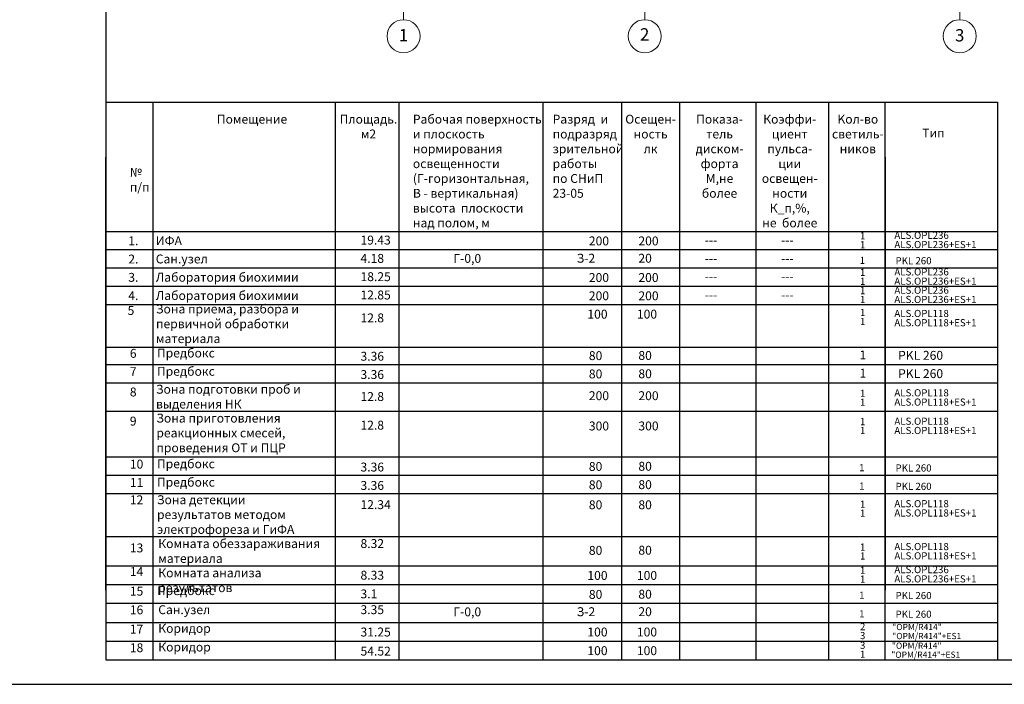
# Model space of a CAD drawing. Units: millimetres. Extents: x 4947 to 7420, y -920 to 3878.
# Drawn here: x 5804 to 6004, y 1661 to 1796 of the extents above; entities that cross this region are included whole.
import ezdxf
from ezdxf.enums import TextEntityAlignment as Align

# ---------------------------------------------------------------- set-up
doc = ezdxf.new("R2010")
doc.units = ezdxf.units.MM
doc.linetypes.add('ACAD_ISO04W100', pattern=[30, 24, -3, 0, -3])
doc.layers.add('Tитульн_блок', color=5, linetype='Continuous')
doc.layers.add('Спецификации', color=7, linetype='Continuous')
doc.layers.add('Окно', color=5, linetype='Continuous', lineweight=5)
doc.layers.add('Размер_нар', color=5, linetype='Continuous', lineweight=5)
doc.styles.add('Z', font='TIMES.TTF')
doc.styles.add('Архит', font='ARIAL.TTF')

# ---------------------------------------------------------------- blocks, each defined once
blk = doc.blocks.new('Формат_А3')
at = {"layer": 'Tитульн_блок'}
blk.add_lwpolyline([(0, 0), (42000, 0), (42000, 29700), (0, 29700)], close=True, dxfattribs=at)
at = {"layer": 'Tитульн_блок', "color": 7}
blk.add_lwpolyline([(2000, 500), (41500, 500), (41500, 29200), (2000, 29200)], close=True, dxfattribs=at)

msp = doc.modelspace()

# ---------------------------------------------------------------- linework, layer by layer
at = {"layer": 'Окно', "linetype": 'ACAD_ISO04W100', "ltscale": 0.5}
for p, q in [((5931.27492, 1890.96604), (5931.27492, 1795.64034)), ((5995.27492, 1890.96604), (5995.27492, 1795.64034)), ((5882.27492, 1889.2376), (5882.27492, 1795.64034))]:
    msp.add_line(p, q, dxfattribs=at)
at = {"layer": 'Размер_нар'}
for centre in [(5882.27492, 1792.27888), (5931.27492, 1792.27888), (5995.27492, 1792.27888)]:
    msp.add_circle(centre, 3.36146, dxfattribs=at)
at = {"layer": 'Спецификации'}
for p, q in [((5821.79072, 1778.91054), (6002.96229, 1778.91054)), ((5831.38007, 1665.56875), (5831.38007, 1778.91054)), ((5868.44989, 1665.56875), (5868.44989, 1778.91054)), ((5881.33946, 1778.91054), (5881.33946, 1665.56875)), ((5910.62395, 1665.56875), (5910.62395, 1778.91054)), ((5926.63054, 1665.56875), (5926.63054, 1778.91054)), ((5938.38309, 1665.56875), (5938.38309, 1778.91054)), ((5953.8836, 1665.56875), (5953.8836, 1778.91054)), ((5968.70129, 1665.56875), (5968.70129, 1778.91054)), ((5980.13339, 1665.56875), (5980.13339, 1778.91054)), ((6002.96229, 1778.91054), (6002.96229, 1665.56875)), ((5821.79072, 1679.70205), (5821.79072, 1767.69122)), ((5926.63054, 1679.70205), (5926.63054, 1767.69122)), ((5980.13339, 1767.69122), (5980.13339, 1679.70205)), ((5821.79072, 1752.62191), (6002.96229, 1752.62191)), ((5821.79072, 1748.90428), (6002.96229, 1748.90428)), ((5821.79072, 1745.18665), (6002.96229, 1745.18665)), ((5821.79072, 1741.46902), (6002.96229, 1741.46902)), ((5821.79072, 1737.75139), (6002.96229, 1737.75139)), ((5821.79072, 1729.06779), (6002.96229, 1729.06779)), ((5821.79072, 1725.58866), (6002.96229, 1725.58866)), ((5821.79072, 1721.85375), (6002.96229, 1721.85375)), ((5821.79072, 1716.08159), (6002.96229, 1716.08159)), ((5821.79072, 1706.78684), (6002.96229, 1706.78684)), ((5821.79072, 1703.05192), (6002.96229, 1703.05192)), ((5821.79072, 1699.31701), (6002.96229, 1699.31701)), ((5821.79072, 1699.31701), (6002.96229, 1699.31701)), ((5821.79072, 1690.59956), (6002.96229, 1690.59956)), ((5821.79072, 1684.65624), (6002.96229, 1684.65624)), ((5821.79072, 1680.86282), (6002.96229, 1680.86282)), ((5821.79072, 1677.06941), (6002.96229, 1677.06941)), ((5821.79072, 1673.15557), (6002.96229, 1673.15557)), ((5821.79072, 1669.36216), (6002.96229, 1669.36216))]:
    msp.add_line(p, q, dxfattribs=at)

# ---------------------------------------------------------------- block references
at = {"layer": 'Tитульн_блок', "xscale": 0.01000000000021828, "yscale": 0.01000000000021828, "zscale": 0.01000000000021828}
msp.add_blockref('Формат_А3', (5801.79072, 1660.56875), dxfattribs=at)

# ---------------------------------------------------------------- texts
at = {"layer": 'Tитульн_блок', "style": 'Z'}
for s, p in [('1', (5882.26415, 1790.46168)), ('2', (5931.26415, 1790.62788)), ('3', (5995.26415, 1790.43694))]:
    msp.add_text(s, height=2.5, dxfattribs=at).set_placement(p, align=Align.BOTTOM_CENTER)
at = {"layer": 'Спецификации', "style": 'Архит'}
for s, insert, char_height, width, attachment_point in [('Помещение', (5844.33801, 1776.32202), 1.806948, 33.6225594, 1), ('Площадь.\\P м2', (5875.14357, 1776.32202), 1.806948, 33.6225594, 2), ('Рабочая поверхность и плоскость  нормиро\\Pвания   освещенности  (Г-горизонтальная,      В - вертикальная)                             высота  плоскости                      над полом, м             ', (5884.16861, 1776.32202), 1.80694777, 26.5493236, 1), ('Разряд  и\\Pподразряд зрительной  работы \\Pпо СНиП \\P{\\C0;23-05} ', (5912.56296, 1776.32202), 1.8069478, 19.8647956, 1), ('Осещен-\\Pность\\Pлк ', (5932.46646, 1776.32202), 1.806948, 10.9838025, 2), ('Показа- тель диском- форта М,не       более', (5946.47477, 1776.32202), 1.8069478, 10.5536324, 2), ('Коэффи-\\Pциент пульса-                  ции освещен-\\Pности\\PК_п,%,     не  более ', (5960.74242, 1776.32202), 1.8069478, 13.2546067, 2), ('Kол-во\\Pсветиль-\\Pников', (5974.56857, 1776.32202), 1.806948, 10.5536324, 2), ('Тип', (5987.63311, 1773.50834), 1.806948, 33.6225594, 1), ('{\\fArial|b0|i0|c204|p34;№\\Pп/п}', (5826.66699, 1765.54181), 1.8069478, 11.2129078, 1), ('1', (5975.00529, 1752.45448), 1.44556, 8.9703262, 1), ('ALS.OPL236', (5981.99166, 1752.54336), 1.445558, 8.9703262, 1), ('1.', (5826.3552, 1751.61629), 1.806948, 11.2129078, 1), ('{\\fTimes New Roman|b0|i0|c204|p18;ИФА}', (5831.93342, 1751.63433), 1.8069478, 36.2284069, 1), ('19.43', (5873.52388, 1751.74993), 1.806948, 11.2129078, 1), ('200', (5919.91849, 1751.57954), 1.806948, 11.2129078, 1), ('200', (5929.98365, 1751.57954), 1.806948, 11.2129078, 1), ('---', (5943.45708, 1751.74993), 1.806948, 11.2129078, 1), ('---', (5958.95759, 1751.74993), 1.806948, 11.2129078, 1), ('1', (5975.00529, 1750.63409), 1.44556, 8.9703262, 1), ('ALS.OPL236+ES+1', (5981.99166, 1750.66008), 1.4455582, 8.9703262, 1), ('2.', (5826.3552, 1747.89866), 1.806948, 11.2129078, 1), ('{\\fTimes New Roman|b0|i0|c204|p18;Сан.узел }', (5831.93342, 1747.9167), 1.8069478, 36.2284069, 1), ('4.18', (5873.52388, 1748.0323), 1.806948, 11.2129078, 1), ('Г-0,0', (5892.3954, 1748.0323), 1.806948, 11.2129078, 1), ('З-2   ', (5917.45528, 1748.06255), 1.806948, 11.2129078, 1), ('20', (5929.98365, 1748.06255), 1.806948, 11.2129078, 1), ('---', (5943.45708, 1748.0323), 1.806948, 11.2129078, 1), ('---', (5958.95759, 1748.0323), 1.806948, 11.2129078, 1), ('1', (5974.94965, 1747.46317), 1.44556, 8.9703262, 1), ('PKL 260', (5982.22582, 1747.37644), 1.445558, 15.8265145, 1), ('{\\fTimes New Roman|b0|i0|c204|p18;Лаборатория биохимии}', (5831.93342, 1744.19907), 1.8069478, 36.2284069, 1), ('18.25', (5873.52388, 1744.31467), 1.806948, 11.2129078, 1), ('1', (5975.00529, 1745.01922), 1.44556, 8.9703262, 1), ('ALS.OPL236', (5981.99166, 1745.10809), 1.445558, 8.9703262, 1), ('3.', (5826.3552, 1744.18102), 1.806948, 11.2129078, 1), ('200', (5919.91849, 1744.14428), 1.806948, 11.2129078, 1), ('200', (5929.98365, 1744.14428), 1.806948, 11.2129078, 1), ('---', (5943.45708, 1744.31467), 1.806948, 11.2129078, 1), ('---', (5958.95759, 1744.31467), 1.806948, 11.2129078, 1), ('1', (5975.00529, 1743.19883), 1.44556, 8.9703262, 1), ('ALS.OPL236+ES+1', (5981.99166, 1743.22482), 1.4455582, 8.9703262, 1), ('4.', (5826.3552, 1740.46339), 1.806948, 11.2129078, 1), ('{\\fTimes New Roman|b0|i0|c204|p18;Лаборатория биохимии}', (5831.93342, 1740.48144), 1.8069478, 36.2284069, 1), ('12.85', (5873.52388, 1740.59704), 1.806948, 11.2129078, 1), ('200', (5919.91849, 1740.42665), 1.806948, 11.2129078, 1), ('200', (5929.98365, 1740.42665), 1.806948, 11.2129078, 1), ('1', (5975.00529, 1741.30159), 1.44556, 8.9703262, 1), ('ALS.OPL236', (5981.99166, 1741.39046), 1.445558, 8.9703262, 1), ('---', (5943.45708, 1740.59704), 1.806948, 11.2129078, 1), ('---', (5958.95759, 1740.59704), 1.806948, 11.2129078, 1), ('1', (5975.00529, 1739.4812), 1.44556, 8.9703262, 1), ('ALS.OPL236+ES+1', (5981.99166, 1739.50719), 1.4455582, 8.9703262, 1), ('5', (5826.21456, 1737.44487), 1.80695, 11.2129078, 1), ('{\\fTimes New Roman|b0|i0|c204|p18;Зона приема, разбора и \\fTimes New Roman|b0|i0|c0|p18;\\P\\fTimes New Roman|b0|i0|c204|p18;первичной обработки \\fTimes New Roman|b0|i0|c0|p18;\\P\\fTimes New Roman|b0|i0|c204|p18;материала}', (5831.98472, 1737.75139), 1.8069478, 41.0128967, 1), ('100', (5919.61833, 1736.69797), 1.806948, 11.2129078, 1), ('100', (5929.68349, 1736.69797), 1.806948, 11.2129078, 1), ('1', (5975.00529, 1736.83426), 1.44556, 8.9703262, 1), ('ALS.OPL118', (5981.99166, 1736.66123), 1.445558, 8.9703262, 1), ('12.8', (5873.52388, 1735.94028), 1.806948, 11.2129078, 1), ('1', (5975.00529, 1735.01388), 1.44556, 8.9703262, 1), ('ALS.OPL118+ES+1', (5981.99166, 1734.77796), 1.4455582, 8.9703262, 1), ('6', (5826.66483, 1728.73556), 1.80695, 11.2129078, 1), ('{\\fTimes New Roman|b0|i0|c204|p18;Предбокс}', (5832.17816, 1728.80077), 1.8069478, 33.6225594, 1), ('8{\\fArial|b0|i0|c238|p34;0}', (5919.91849, 1728.26806), 1.8069478, 11.2129078, 1), ('8{\\fArial|b0|i0|c238|p34;0}', (5929.98365, 1728.30064), 1.8069478, 11.2129078, 1), ('1', (5974.91382, 1728.40681), 1.80695, 11.2129078, 1), ('PKL 260', (5982.74892, 1728.3259), 1.806948, 19.7831431, 1), ('3.36', (5873.52388, 1728.14347), 1.806948, 11.2129078, 1), ('7', (5826.66483, 1725.01793), 1.80695, 11.2129078, 1), ('{\\fTimes New Roman|b0|i0|c204|p18;Предбокс}', (5832.17816, 1725.08313), 1.8069478, 33.6225594, 1), ('3.36', (5873.52388, 1724.42584), 1.806948, 11.2129078, 1), ('8{\\fArial|b0|i0|c238|p34;0}', (5919.91849, 1724.55043), 1.8069478, 11.2129078, 1), ('8{\\fArial|b0|i0|c238|p34;0}', (5929.98365, 1724.58301), 1.8069478, 11.2129078, 1), ('1', (5974.91382, 1724.68918), 1.80695, 11.2129078, 1), ('PKL 260', (5982.74892, 1724.60827), 1.806948, 19.7831431, 1), ('8', (5826.66483, 1720.87893), 1.80695, 11.2129078, 1), ('{\\fTimes New Roman|b0|i0|c204|p18;Зона подготовки проб и \\fTimes New Roman|b0|i0|c0|p18;\\P\\fTimes New Roman|b0|i0|c204|p18;выделения НК}', (5831.98472, 1721.43616), 1.8069478, 41.0128967, 1), ('1', (5975.00529, 1720.44737), 1.44556, 8.9703262, 1), ('ALS.OPL118', (5981.99166, 1720.53624), 1.445558, 8.9703262, 1), ('12.8', (5873.52388, 1719.95906), 1.806948, 11.2129078, 1), ('200', (5919.91849, 1720.1262), 1.806948, 11.2129078, 1), ('200', (5929.98365, 1720.1262), 1.806948, 11.2129078, 1), ('1', (5975.00529, 1718.62698), 1.44556, 8.9703262, 1), ('ALS.OPL118+ES+1', (5981.99166, 1718.65297), 1.4455582, 8.9703262, 1), ('9', (5826.66483, 1714.96629), 1.80695, 11.2129078, 1), ('{\\fTimes New Roman|b0|i0|c204|p18;Зона приготовления реакционных смесей, проведения ОТ и ПЦР\\P} ', (5832.06397, 1715.57165), 1.8069478, 33.6225594, 1), ('1', (5975.00529, 1714.67521), 1.44556, 8.9703262, 1), ('ALS.OPL118', (5981.99166, 1714.76408), 1.445558, 8.9703262, 1), ('12.8', (5873.52388, 1714.13595), 1.806948, 11.2129078, 1), ('300', (5919.91849, 1713.97505), 1.806948, 11.2129078, 1), ('300', (5929.98365, 1713.97505), 1.806948, 11.2129078, 1), ('1', (5975.00529, 1712.85482), 1.44556, 8.9703262, 1), ('ALS.OPL118+ES+1', (5981.99166, 1712.88081), 1.4455582, 8.9703262, 1), ('{\\fTimes New Roman|b0|i0|c204|p18;Предбокс}', (5832.17816, 1706.28131), 1.8069478, 33.6225594, 1), ('10', (5826.66483, 1706.2161), 1.806948, 11.2129078, 1), ('3.36', (5873.52388, 1705.62401), 1.806948, 11.2129078, 1), ('8{\\fArial|b0|i0|c238|p34;0}', (5919.91849, 1705.7486), 1.8069478, 11.2129078, 1), ('8{\\fArial|b0|i0|c238|p34;0}', (5929.98365, 1705.78119), 1.8069478, 11.2129078, 1), ('1', (5974.8279, 1705.32027), 1.44556, 8.9703262, 1), ('PKL 260', (5982.22582, 1705.25554), 1.445558, 15.8265145, 1), ('11', (5826.66483, 1702.48118), 1.806948, 11.2129078, 1), ('{\\fTimes New Roman|b0|i0|c204|p18;Предбокс}', (5832.17816, 1702.54639), 1.8069478, 33.6225594, 1), ('3.36', (5873.52388, 1701.8891), 1.806948, 11.2129078, 1), ('8{\\fArial|b0|i0|c238|p34;0}', (5919.91849, 1702.01369), 1.8069478, 11.2129078, 1), ('8{\\fArial|b0|i0|c238|p34;0}', (5929.98365, 1702.04627), 1.8069478, 11.2129078, 1), ('1', (5974.8279, 1701.58535), 1.44556, 8.9703262, 1), ('PKL 260', (5982.22582, 1701.52062), 1.445558, 15.8265145, 1), ('12', (5826.66483, 1698.96664), 1.806948, 11.2129078, 1), ('{\\fTimes New Roman|b0|i0|c204|p18;Зона детекции результатов методом электрофореза и ГиФА}', (5832.18992, 1698.98127), 1.8069478, 30.5805812, 1), ('12.34', (5873.52388, 1697.98687), 1.806948, 11.2129078, 1), ('8{\\fArial|b0|i0|c238|p34;0}', (5919.91849, 1697.95532), 1.8069478, 11.2129078, 1), ('8{\\fArial|b0|i0|c238|p34;0}', (5929.98365, 1697.95532), 1.8069478, 11.2129078, 1), ('1', (5975.00529, 1697.91063), 1.44556, 8.9703262, 1), ('ALS.OPL118', (5981.99166, 1697.9995), 1.445558, 8.9703262, 1), ('1', (5975.00529, 1696.09024), 1.44556, 8.9703262, 1), ('ALS.OPL118+ES+1', (5981.99166, 1696.11622), 1.4455582, 8.9703262, 1), ('13', (5826.66483, 1689.19084), 1.806948, 11.2129078, 1), ('{\\fTimes New Roman|b0|i0|c204|p18;Комната обеззараживания материала}', (5832.4429, 1690.06852), 1.8069478, 33.6225594, 1), ('8.32', (5873.52388, 1690.07521), 1.806948, 11.2129078, 1), ('8{\\fArial|b0|i0|c238|p34;0}', (5919.91849, 1688.69129), 1.8069478, 11.2129078, 1), ('8{\\fArial|b0|i0|c238|p34;0}', (5929.98365, 1688.72387), 1.8069478, 11.2129078, 1), ('1', (5975.00529, 1689.19318), 1.44556, 8.9703262, 1), ('ALS.OPL118', (5981.99166, 1689.28205), 1.445558, 8.9703262, 1), ('1', (5975.00529, 1687.37279), 1.44556, 8.9703262, 1), ('ALS.OPL118+ES+1', (5981.99166, 1687.39878), 1.4455582, 8.9703262, 1), ('14', (5826.66483, 1684.37703), 1.806948, 11.2129078, 1), ('1', (5975.00529, 1684.51073), 1.44556, 8.9703262, 1), ('ALS.OPL236', (5981.99166, 1684.5996), 1.445558, 8.9703262, 1), ('{\\fTimes New Roman|b0|i0|c204|p18;Комната анализа результатов}', (5832.4429, 1684.12519), 1.8069478, 33.6225594, 1), ('8.33', (5873.52388, 1683.64267), 1.806948, 11.2129078, 1), ('100', (5919.61833, 1683.60281), 1.806948, 11.2129078, 1), ('100', (5929.68349, 1683.60281), 1.806948, 11.2129078, 1), ('1', (5975.00529, 1682.69034), 1.44556, 8.9703262, 1), ('ALS.OPL236+ES+1', (5981.99166, 1682.71633), 1.4455582, 8.9703262, 1), ('15', (5826.66483, 1680.40666), 1.806948, 11.2129078, 1), ('{\\fTimes New Roman|b0|i0|c204|p18;Предбокс}', (5832.17816, 1680.50655), 1.8069478, 33.6225594, 1), ('3.1', (5873.52388, 1679.84926), 1.806948, 11.2129078, 1), ('8{\\fArial|b0|i0|c238|p34;0}', (5919.91849, 1679.7488), 1.8069478, 11.2129078, 1), ('8{\\fArial|b0|i0|c238|p34;0}', (5929.98365, 1679.78139), 1.8069478, 11.2129078, 1), ('1', (5974.8279, 1679.39625), 1.44556, 8.9703262, 1), ('PKL 260', (5982.22582, 1679.33152), 1.445558, 15.8265145, 1), ('16', (5826.66483, 1676.61324), 1.806948, 11.2129078, 1), ('{\\fTimes New Roman|b0|i0|c204|p18;Сан.узел}', (5832.4429, 1676.63551), 1.8069478, 33.6225594, 1), ('3.35', (5873.52388, 1676.64221), 1.806948, 11.2129078, 1), ('Г-0,0', (5892.3954, 1676.19743), 1.806948, 11.2129078, 1), ('З-2   ', (5917.45528, 1676.22768), 1.806948, 11.2129078, 1), ('20', (5929.98365, 1676.22768), 1.806948, 11.2129078, 1), ('1', (5974.8279, 1675.60283), 1.44556, 8.9703262, 1), ('PKL 260', (5982.22582, 1675.53811), 1.445558, 15.8265145, 1), ('17', (5826.66483, 1672.69941), 1.806948, 11.2129078, 1), ('{\\fTimes New Roman|b0|i0|c204|p18;Коридор}', (5832.4429, 1672.8421), 1.8069478, 33.6225594, 1), ('2', (5975.00529, 1673.01007), 1.44556, 8.9703262, 1), ('"OPM/R414" ', (5981.55918, 1672.84733), 1.2648634, 7.8490354, 1), ('31.25', (5873.52388, 1672.09889), 1.806948, 11.2129078, 1), ('100', (5919.61833, 1672.10215), 1.806948, 11.2129078, 1), ('100', (5929.68349, 1672.10215), 1.806948, 11.2129078, 1), ('3', (5975.00529, 1671.18968), 1.44556, 8.9703262, 1), ('"OPM/R414"+ES1 ', (5981.55918, 1671.01362), 1.2648634, 7.8490354, 1), ('18', (5826.66483, 1668.90599), 1.806948, 11.2129078, 1), ('{\\fTimes New Roman|b0|i0|c204|p18;Коридор}', (5832.4429, 1669.04869), 1.8069478, 33.6225594, 1), ('100', (5919.61833, 1668.30874), 1.806948, 11.2129078, 1), ('100', (5929.68349, 1668.30874), 1.806948, 11.2129078, 1), ('3', (5975.00529, 1669.21665), 1.44556, 8.9703262, 1), ('"OPM/R414" ', (5981.49533, 1669.05391), 1.2648634, 7.8490354, 1), ('54.52', (5873.53747, 1668.21799), 1.806948, 11.2129078, 1), ('1', (5975.00529, 1667.39626), 1.44556, 8.9703262, 1), ('"OPM/R414"+ES1 ', (5981.36764, 1667.22021), 1.2648634, 7.8490354, 1)]:
    msp.add_mtext(s, dxfattribs=dict(at, insert=insert, char_height=char_height, width=width, attachment_point=attachment_point))

doc.saveas('drawing.dxf')
